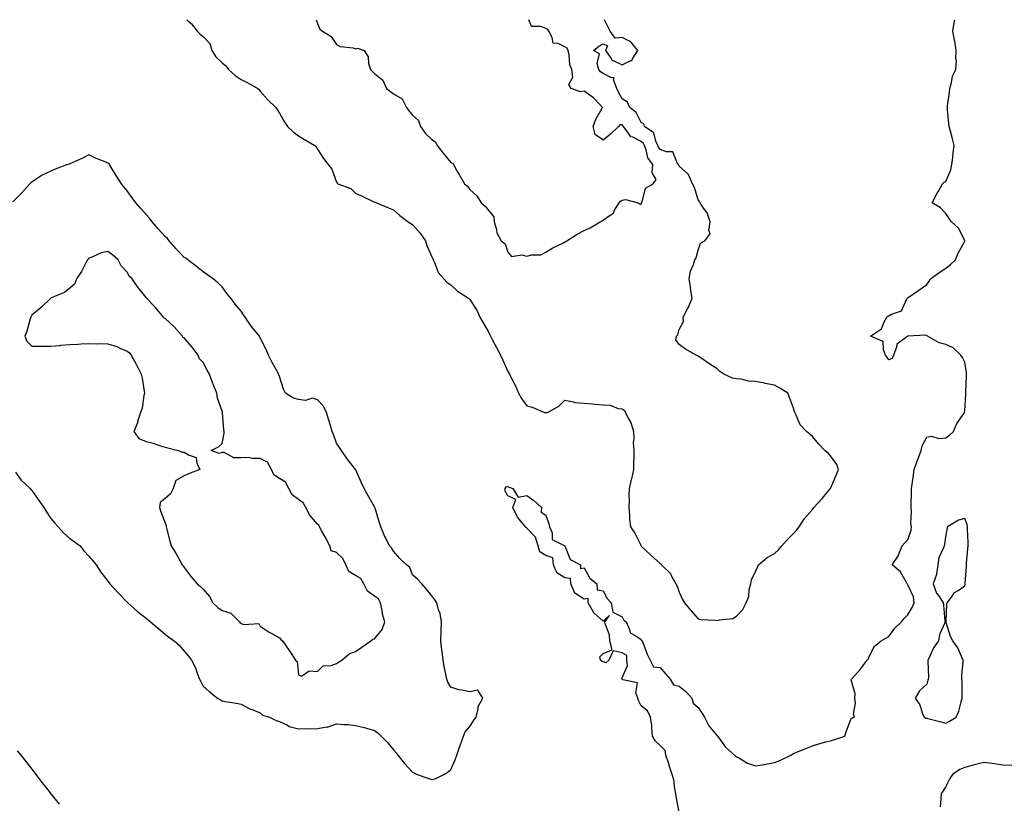
# Model space of a CAD drawing. Units: inches. Extents: x 947363 to 950003, y 7258298 to 7260938.
# Drawn here: x 947842 to 948359, y 7260527 to 7260938 of the extents above; entities that cross this region are included whole.
import ezdxf

# ---------------------------------------------------------------- set-up
doc = ezdxf.new("R2010")
doc.units = ezdxf.units.IN
doc.header["$MEASUREMENT"] = 0
doc.layers.add('Contour_94737258', color=7, linetype='Continuous', true_color=0xe66bf7)

msp = doc.modelspace()

# ---------------------------------------------------------------- linework, layer by layer
at = {"layer": 'Contour_94737258'}
for points in [[(947929.39, 7260938, 3213), (947931.99, 7260935.86, 3213), (947934.83, 7260931.92, 3213), (947936.5, 7260930.37, 3213), (947938.05, 7260929.16, 3213), (947941.59, 7260925.46, 3213), (947942.62, 7260921.92, 3213), (947944.69, 7260918.56, 3213), (947948.05, 7260915.45, 3213), (947949.98, 7260913.85, 3213), (947951.38, 7260911.92, 3213), (947954.85, 7260908.72, 3213), (947958.05, 7260906.61, 3213), (947961.23, 7260905.1, 3213), (947966.68, 7260901.92, 3213), (947967.42, 7260901.29, 3213), (947968.05, 7260900.46, 3213), (947972.02, 7260895.89, 3213), (947976.15, 7260891.92, 3213), (947976.95, 7260890.82, 3213), (947978.05, 7260889.01, 3213), (947980.66, 7260884.53, 3213), (947982.35, 7260881.92, 3213), (947985.31, 7260879.18, 3213), (947988.05, 7260877.01, 3213), (947991.29, 7260875.16, 3213), (947996.62, 7260871.92, 3213), (947997.37, 7260871.24, 3213), (947998.05, 7260869.98, 3213), (948001.2, 7260865.07, 3213), (948003.61, 7260861.92, 3213), (948005.6, 7260859.47, 3213), (948008.05, 7260852.67, 3213), (948008.35, 7260852.22, 3213), (948008.84, 7260851.92, 3213), (948015.59, 7260849.46, 3213), (948018.05, 7260847.03, 3213), (948021.47, 7260845.34, 3213), (948027.34, 7260842.63, 3213), (948028.05, 7260842.3, 3213), (948028.29, 7260842.16, 3213), (948028.98, 7260841.92, 3213), (948035.34, 7260839.21, 3213), (948038.05, 7260838.26, 3213), (948041.37, 7260835.24, 3213), (948045.65, 7260831.92, 3213), (948047.13, 7260831, 3213), (948048.05, 7260830.45, 3213), (948052.02, 7260825.89, 3213), (948054.73, 7260821.92, 3213), (948055.56, 7260819.43, 3213), (948058.05, 7260813.56, 3213), (948058.59, 7260812.46, 3213), (948058.88, 7260811.92, 3213), (948059.68, 7260810.29, 3213), (948061.44, 7260805.31, 3213), (948064.35, 7260801.92, 3213), (948066.17, 7260800.05, 3213), (948068.05, 7260798.92, 3213), (948071.61, 7260795.48, 3213), (948077.3, 7260791.92, 3213), (948077.69, 7260791.56, 3213), (948078.05, 7260791.12, 3213), (948081.74, 7260785.61, 3213), (948083.4, 7260781.92, 3213), (948085.12, 7260778.99, 3213), (948088.05, 7260773.89, 3213), (948088.66, 7260772.53, 3213), (948088.92, 7260771.92, 3213), (948089.89, 7260770.08, 3213), (948092.04, 7260765.91, 3213), (948094.24, 7260761.92, 3213), (948095.43, 7260759.3, 3213), (948098.05, 7260753.35, 3213), (948098.58, 7260752.45, 3213), (948098.88, 7260751.92, 3213), (948099.64, 7260750.33, 3213), (948101.99, 7260745.86, 3213), (948103.61, 7260741.92, 3213), (948105.26, 7260739.13, 3213), (948108.05, 7260735.34, 3213), (948110.76, 7260734.63, 3213), (948117.31, 7260731.92, 3213), (948117.88, 7260731.75, 3213), (948118.05, 7260731.77, 3213), (948118.19, 7260731.78, 3213), (948118.84, 7260731.92, 3213), (948124.8, 7260735.17, 3213), (948128.05, 7260738.32, 3213), (948132.51, 7260737.46, 3213), (948133.27, 7260737.14, 3213), (948138.05, 7260736.67, 3213), (948142.53, 7260736.4, 3213), (948143.78, 7260736.19, 3213), (948148.05, 7260735.91, 3213), (948151.8, 7260735.67, 3213), (948156.02, 7260733.95, 3213), (948158.05, 7260733.71, 3213), (948159.13, 7260733, 3213), (948159.75, 7260731.92, 3213), (948161.38, 7260728.59, 3213), (948162.68, 7260726.55, 3213), (948163.97, 7260721.92, 3213), (948164.21, 7260718.08, 3213), (948163.94, 7260716.03, 3213), (948164.14, 7260711.92, 3213), (948164.27, 7260708.14, 3213), (948164.03, 7260705.94, 3213), (948164.11, 7260701.92, 3213), (948162.91, 7260697.06, 3213), (948162.84, 7260696.71, 3213), (948161.7, 7260691.92, 3213), (948161.56, 7260688.41, 3213), (948161.73, 7260685.6, 3213), (948161.59, 7260681.92, 3213), (948161.97, 7260678, 3213), (948161.9, 7260675.77, 3213), (948162.42, 7260671.92, 3213), (948164.67, 7260668.54, 3213), (948167.83, 7260662.14, 3213), (948167.95, 7260661.92, 3213), (948168, 7260661.87, 3213), (948168.05, 7260661.76, 3213), (948170.35, 7260659.62, 3213), (948173.15, 7260657.02, 3213), (948178.05, 7260652.62, 3213), (948178.52, 7260652.39, 3213), (948178.71, 7260651.92, 3213), (948183.47, 7260647.34, 3213), (948184.02, 7260645.95, 3213), (948186.19, 7260641.92, 3213), (948186.89, 7260640.76, 3213), (948188.05, 7260637.55, 3213), (948189.77, 7260633.64, 3213), (948190.81, 7260631.92, 3213), (948194.11, 7260627.98, 3213), (948198.05, 7260623.55, 3213), (948199.35, 7260623.22, 3213), (948207.16, 7260622.81, 3213), (948208.05, 7260622.64, 3213), (948209.12, 7260622.99, 3213), (948216.26, 7260623.71, 3213), (948218.05, 7260624.88, 3213)], [(947997.38, 7260938, 3214), (947998.05, 7260936.04, 3214), (947999.22, 7260933.09, 3214), (948000.76, 7260931.92, 3214), (948005.27, 7260929.14, 3214), (948008.05, 7260925.02, 3214), (948009.98, 7260923.85, 3214), (948016.78, 7260923.19, 3214), (948018.05, 7260922.79, 3214), (948019.14, 7260923.01, 3214), (948022.64, 7260921.92, 3214), (948024.72, 7260918.59, 3214), (948024.92, 7260915.05, 3214), (948025.87, 7260911.92, 3214), (948027, 7260910.87, 3214), (948028.05, 7260909.85, 3214), (948032.38, 7260906.25, 3214), (948034.4, 7260901.92, 3214), (948036.46, 7260900.33, 3214), (948038.05, 7260899.12, 3214), (948042.59, 7260896.46, 3214), (948044.89, 7260891.92, 3214), (948046.19, 7260890.06, 3214), (948048.05, 7260887.83, 3214), (948051.19, 7260885.06, 3214), (948052.1, 7260881.92, 3214), (948054.55, 7260878.42, 3214), (948058.05, 7260875.04, 3214), (948059.98, 7260873.85, 3214), (948061.01, 7260871.92, 3214), (948064.06, 7260867.93, 3214), (948068.05, 7260863.08, 3214), (948068.91, 7260862.78, 3214), (948069.44, 7260861.92, 3214), (948071.34, 7260858.63, 3214), (948072.59, 7260856.46, 3214), (948075.21, 7260851.92, 3214), (948076.78, 7260850.65, 3214), (948078.05, 7260848.91, 3214), (948081.7, 7260845.57, 3214), (948084.07, 7260841.92, 3214), (948086.19, 7260840.06, 3214), (948088.05, 7260837.74, 3214), (948090.74, 7260834.61, 3214), (948090.89, 7260831.92, 3214), (948092.08, 7260827.89, 3214), (948092.25, 7260826.12, 3214), (948094.47, 7260821.92, 3214), (948096.58, 7260820.45, 3214), (948098.05, 7260815.95, 3214), (948099.92, 7260813.8, 3214), (948105.37, 7260814.6, 3214), (948108.05, 7260813.83, 3214), (948110.64, 7260814.51, 3214), (948115.36, 7260814.61, 3214), (948118.05, 7260815.95, 3214), (948121.67, 7260818.3, 3214), (948126.91, 7260820.78, 3214), (948128.05, 7260821.37, 3214)], [(948188.05, 7260522.02, 3212), (948186.5, 7260530.37, 3212), (948186.23, 7260531.92, 3212), (948185.69, 7260534.28, 3212), (948185.26, 7260539.13, 3212), (948184.34, 7260541.92, 3212), (948182.79, 7260546.66, 3212), (948182.53, 7260547.44, 3212), (948181.06, 7260551.92, 3212), (948180.65, 7260554.52, 3212), (948178.05, 7260556.99, 3212), (948175.56, 7260559.43, 3212), (948174.09, 7260561.92, 3212), (948173.6, 7260566.37, 3212), (948173.74, 7260567.61, 3212), (948172.92, 7260571.92, 3212), (948171.31, 7260575.18, 3212), (948168.05, 7260577.96, 3212), (948166.74, 7260580.61, 3212), (948166.31, 7260581.92, 3212), (948165.28, 7260584.69, 3212), (948166.08, 7260589.95, 3212), (948158.37, 7260591.6, 3212), (948158.05, 7260591.8, 3212), (948157.96, 7260591.83, 3212), (948157.85, 7260591.92, 3212), (948157.72, 7260592.25, 3212), (948158.05, 7260592.66, 3212), (948160.95, 7260599.02, 3212), (948160.49, 7260601.92, 3212), (948160.52, 7260604.39, 3212), (948158.05, 7260605.75, 3212), (948153.3, 7260606.67, 3212), (948151.12, 7260601.92, 3212), (948149.46, 7260600.51, 3212), (948148.05, 7260600.93, 3212), (948147.47, 7260601.34, 3212), (948146.7, 7260601.92, 3212), (948146.38, 7260603.59, 3212), (948148.05, 7260605.3, 3212), (948152.76, 7260607.21, 3212), (948151.55, 7260611.92, 3212), (948151.36, 7260615.23, 3212), (948149.09, 7260620.88, 3212), (948148.99, 7260621.92, 3212), (948151.47, 7260625.34, 3212), (948148.05, 7260622.39, 3212), (948143.41, 7260626.56, 3212), (948143.02, 7260626.89, 3212), (948142.98, 7260626.99, 3212), (948140.18, 7260631.92, 3212), (948140.3, 7260634.17, 3212), (948138.05, 7260633.82, 3212), (948133.15, 7260637.02, 3212), (948131.04, 7260641.92, 3212), (948130.91, 7260644.78, 3212), (948128.05, 7260645.14, 3212), (948123.8, 7260647.67, 3212), (948122.04, 7260651.92, 3212), (948121.65, 7260655.52, 3212), (948118.05, 7260656.77, 3212), (948114.87, 7260658.74, 3212), (948114.03, 7260661.92, 3212), (948112.55, 7260666.42, 3212), (948108.05, 7260671.21, 3212), (948107.56, 7260671.43, 3212), (948107.37, 7260671.92, 3212), (948103.05, 7260676.92, 3212), (948100.66, 7260681.92, 3212), (948102.26, 7260686.13, 3212), (948098.05, 7260688.14, 3212), (948096.72, 7260690.59, 3212), (948096.58, 7260691.92, 3212), (948097.1, 7260692.87, 3212), (948098.05, 7260692.96, 3212), (948098.74, 7260692.61, 3212), (948100.71, 7260691.92, 3212), (948103.55, 7260687.42, 3212), (948108.05, 7260688.2, 3212), (948111.72, 7260685.59, 3212), (948115.76, 7260681.92, 3212), (948115.59, 7260679.46, 3212), (948118.05, 7260678.03, 3212), (948119.5, 7260673.37, 3212), (948119.99, 7260671.92, 3212), (948121.28, 7260668.69, 3212), (948121.26, 7260665.13, 3212), (948128, 7260661.92, 3212), (948127.98, 7260661.85, 3212), (948128.05, 7260661.88, 3212), (948130.86, 7260654.73, 3212), (948136.26, 7260651.92, 3212), (948136.16, 7260650.03, 3212), (948138.05, 7260650.29, 3212), (948141.04, 7260644.91, 3212), (948144.75, 7260641.92, 3212), (948144.9, 7260638.77, 3212), (948148.05, 7260638.3, 3212), (948150.27, 7260634.14, 3212), (948152.32, 7260631.92, 3212), (948153.13, 7260627, 3212), (948158.05, 7260624.53, 3212), (948159.03, 7260622.9, 3212), (948160.1, 7260621.92, 3212), (948161.99, 7260617.98, 3212), (948162.26, 7260616.13, 3212), (948165.29, 7260614.68, 3212), (948168.05, 7260612.71, 3212), (948168.29, 7260612.16, 3212), (948168.52, 7260611.92, 3212), (948168.89, 7260611.08, 3212), (948171.18, 7260605.05, 3212), (948172.84, 7260601.92, 3212), (948174.51, 7260598.38, 3212), (948178.05, 7260597.94, 3212), (948180.84, 7260594.71, 3212), (948183.36, 7260591.92, 3212), (948184.97, 7260588.84, 3212), (948188.05, 7260588.17, 3212), (948191.54, 7260585.41, 3212), (948194.72, 7260581.92, 3212), (948195.35, 7260579.22, 3212), (948198.05, 7260576.97, 3212), (948200.04, 7260573.91, 3212), (948201.24, 7260571.92, 3212), (948203.54, 7260567.41, 3212), (948208.05, 7260562.22, 3212), (948208.17, 7260562.04, 3212), (948208.24, 7260561.92, 3212), (948208.81, 7260561.16, 3212), (948212.33, 7260556.2, 3212), (948217.02, 7260551.92, 3212), (948217.53, 7260551.4, 3212), (948218.05, 7260551.13, 3212), (948219.63, 7260550.34, 3212), (948223.89, 7260547.76, 3212), (948228.05, 7260546.41, 3212), (948232.8, 7260547.17, 3212), (948233.47, 7260547.34, 3212), (948238.05, 7260548.2, 3212), (948240.83, 7260549.14, 3212), (948246.67, 7260551.92, 3212), (948247.5, 7260552.47, 3212), (948248.05, 7260552.89, 3212), (948249.69, 7260553.56, 3212), (948254.53, 7260555.44, 3212), (948258.05, 7260556.97, 3212), (948261.83, 7260558.14, 3212), (948265.05, 7260558.92, 3212), (948268.05, 7260559.76, 3212), (948269.74, 7260560.23, 3212), (948275.02, 7260561.92, 3212), (948275.8, 7260564.17, 3212), (948278.05, 7260570.42, 3212), (948278.56, 7260571.41, 3212), (948280.09, 7260571.92, 3212), (948279.6, 7260573.47, 3212), (948280.67, 7260579.3, 3212), (948280.26, 7260581.92, 3212), (948280.39, 7260584.26, 3212), (948278.41, 7260591.56, 3212), (948278.46, 7260591.92, 3212), (948283.05, 7260596.92, 3212), (948286.69, 7260601.92, 3212), (948287.38, 7260602.59, 3212), (948288.05, 7260604.07, 3212), (948290.68, 7260609.29, 3212), (948294.12, 7260611.92, 3212), (948296.49, 7260613.48, 3212), (948298.05, 7260614.33, 3212), (948301.26, 7260618.71, 3212), (948304.75, 7260621.92, 3212), (948306.16, 7260623.81, 3212), (948308.05, 7260625.65, 3212), (948310.46, 7260629.51, 3212), (948311.43, 7260631.92, 3212), (948311.17, 7260635.04, 3212), (948308.05, 7260641.46, 3212), (948307.87, 7260641.74, 3212), (948307.83, 7260641.92, 3212), (948307.4, 7260642.57, 3212), (948304.32, 7260648.19, 3212), (948299.83, 7260651.92, 3212), (948303.15, 7260656.82, 3212), (948303.23, 7260657.1, 3212), (948305.21, 7260661.92, 3212), (948306.5, 7260663.47, 3212), (948308.05, 7260664.97, 3212), (948309.92, 7260670.05, 3212), (948310.09, 7260671.92, 3212), (948309.69, 7260673.56, 3212), (948310.09, 7260679.88, 3212), (948309.79, 7260681.92, 3212), (948309.78, 7260683.65, 3212), (948310.04, 7260689.93, 3212), (948310.02, 7260691.92, 3212), (948310.31, 7260694.18, 3212), (948311.04, 7260698.93, 3212), (948311.39, 7260701.92, 3212), (948313.16, 7260706.81, 3212), (948313.31, 7260707.18, 3212), (948315.16, 7260711.92, 3212), (948315.61, 7260714.36, 3212), (948318.05, 7260718.88, 3212), (948320.52, 7260719.45, 3212), (948324.34, 7260718.21, 3212), (948328.05, 7260718.54, 3212), (948330, 7260719.97, 3212), (948332.01, 7260721.92, 3212), (948333.93, 7260726.04, 3212), (948337.67, 7260731.54, 3212), (948337.9, 7260731.92, 3212), (948337.92, 7260732.05, 3212), (948338.05, 7260732.79, 3212), (948338.56, 7260741.41, 3212), (948338.55, 7260741.92, 3212), (948338.59, 7260742.46, 3212), (948338.93, 7260751.04, 3212), (948339, 7260751.92, 3212), (948338.9, 7260752.77, 3212), (948338.05, 7260758.21, 3212), (948336.8, 7260760.67, 3212), (948335.93, 7260761.92, 3212), (948331.84, 7260765.71, 3212), (948328.05, 7260767.54, 3212), (948324.49, 7260768.36, 3212), (948318.44, 7260771.92, 3212), (948318.24, 7260772.11, 3212), (948318.05, 7260772.19, 3212), (948317.62, 7260772.35, 3212), (948308.05, 7260771.92, 3212), (948302.26, 7260767.71, 3212), (948302.22, 7260766.09, 3212), (948300.65, 7260761.92, 3212), (948299.87, 7260760.1, 3212), (948298.05, 7260759.41, 3212), (948297.12, 7260760.99, 3212), (948296.43, 7260761.92, 3212), (948295.26, 7260764.71, 3212), (948295.19, 7260769.06, 3212), (948288.55, 7260771.92, 3212), (948294.24, 7260775.73, 3212), (948295.64, 7260779.51, 3212), (948297.01, 7260781.92, 3212), (948297.58, 7260782.39, 3212), (948298.05, 7260782.53, 3212), (948299.51, 7260783.38, 3212), (948304.8, 7260785.17, 3212), (948307.64, 7260791.51, 3212), (948307.91, 7260791.92, 3212), (948307.99, 7260791.98, 3212), (948308.05, 7260792, 3212), (948308.31, 7260792.18, 3212), (948313.95, 7260796.02, 3212), (948318.05, 7260799.08, 3212), (948319.26, 7260800.71, 3212), (948319.94, 7260801.92, 3212), (948324.59, 7260805.38, 3212), (948328.05, 7260807.54, 3212), (948330.53, 7260809.44, 3212), (948333.12, 7260811.92, 3212), (948334.55, 7260815.42, 3212), (948338.05, 7260821.81, 3212), (948338.08, 7260821.89, 3212), (948338.08, 7260821.95, 3212), (948338.05, 7260822.09, 3212), (948334.69, 7260828.56, 3212), (948331.1, 7260831.92, 3212), (948329.83, 7260833.7, 3212), (948328.05, 7260836.35, 3212), (948325.35, 7260839.22, 3212), (948320.84, 7260841.92, 3212), (948323.33, 7260846.64, 3212), (948324.14, 7260848.01, 3212), (948326.36, 7260851.92, 3212), (948327.25, 7260852.72, 3212), (948328.05, 7260853.08, 3212), (948330.71, 7260859.26, 3212), (948331.24, 7260861.92, 3212), (948331.76, 7260865.63, 3212), (948331.85, 7260868.12, 3212), (948332.51, 7260871.92, 3212), (948331.59, 7260875.46, 3212), (948330.48, 7260879.49, 3212), (948329.84, 7260881.92, 3212), (948329.69, 7260883.56, 3212), (948329.02, 7260890.95, 3212), (948328.93, 7260891.92, 3212), (948329.01, 7260892.88, 3212), (948330.06, 7260899.91, 3212), (948330.2, 7260901.92, 3212), (948331.11, 7260904.98, 3212), (948331.63, 7260908.34, 3212), (948333.25, 7260911.92, 3212), (948333.62, 7260916.35, 3212), (948333.37, 7260917.24, 3212), (948333.56, 7260921.92, 3212), (948332.84, 7260926.71, 3212), (948332.69, 7260927.28, 3212), (948331.83, 7260931.92, 3212), (948332.52, 7260936.39, 3212), (948332.61, 7260937.36, 3212), (948332.73, 7260938, 3212)], [(948128.05, 7260821.37, 3214), (948128.46, 7260821.51, 3214), (948129.06, 7260821.92, 3214), (948134.48, 7260825.49, 3214), (948138.05, 7260827.38, 3214), (948141.26, 7260828.71, 3214), (948146.56, 7260831.92, 3214), (948147.56, 7260832.41, 3214), (948148.05, 7260832.77, 3214), (948151.23, 7260835.1, 3214), (948153.53, 7260836.44, 3214), (948154.14, 7260838.01, 3214), (948156.46, 7260841.92, 3214), (948157.27, 7260842.7, 3214), (948158.05, 7260843.22, 3214), (948159.8, 7260843.67, 3214), (948166.46, 7260841.92, 3214), (948167.44, 7260841.31, 3214), (948168.05, 7260841.07, 3214), (948168.21, 7260841.76, 3214), (948168.27, 7260841.92, 3214), (948168.51, 7260842.38, 3214), (948170.34, 7260849.63, 3214), (948174.41, 7260851.92, 3214), (948175.87, 7260854.1, 3214), (948173.81, 7260857.68, 3214), (948174.23, 7260861.92, 3214), (948171.63, 7260865.5, 3214), (948170.93, 7260869.04, 3214), (948169.82, 7260871.92, 3214), (948169.24, 7260873.11, 3214), (948168.05, 7260874.07, 3214), (948163.69, 7260876.28, 3214), (948162.66, 7260876.53, 3214), (948161.31, 7260878.66, 3214), (948158.76, 7260881.92, 3214), (948158.49, 7260882.36, 3214), (948158.05, 7260882.74, 3214), (948156.99, 7260882.98, 3214), (948156.19, 7260881.92, 3214), (948152, 7260877.97, 3214), (948148.05, 7260874.83, 3214), (948143.95, 7260877.82, 3214), (948142.8, 7260881.92, 3214), (948144.24, 7260885.73, 3214), (948147.63, 7260891.5, 3214), (948147.84, 7260891.92, 3214), (948143.66, 7260896.31, 3214), (948143.07, 7260896.94, 3214), (948142.96, 7260897.01, 3214), (948138.05, 7260900.49, 3214), (948136.19, 7260900.06, 3214), (948131.34, 7260901.92, 3214), (948130.07, 7260903.94, 3214), (948132.12, 7260907.85, 3214), (948131.68, 7260911.92, 3214), (948130.53, 7260914.4, 3214), (948130.33, 7260919.64, 3214), (948129.74, 7260921.92, 3214), (948129.26, 7260923.13, 3214), (948128.05, 7260923.76, 3214), (948124.46, 7260925.51, 3214), (948121.77, 7260925.64, 3214), (948121.33, 7260928.64, 3214), (948119.49, 7260931.92, 3214), (948118.97, 7260932.84, 3214), (948118.05, 7260933.45, 3214), (948115.45, 7260934.52, 3214), (948110.54, 7260934.41, 3214), (948109.13, 7260938, 3214)], [(948218.05, 7260624.88, 3213), (948221.5, 7260628.47, 3213), (948223.26, 7260631.92, 3213), (948224.64, 7260635.33, 3213), (948224.86, 7260638.73, 3213), (948225.64, 7260641.92, 3213), (948225.99, 7260643.98, 3213), (948228.05, 7260648.34, 3213), (948229.22, 7260650.75, 3213), (948229.77, 7260651.92, 3213), (948234.26, 7260655.71, 3213), (948238.05, 7260657.78, 3213), (948240.22, 7260659.75, 3213), (948242, 7260661.92, 3213), (948244.84, 7260665.13, 3213), (948248.05, 7260668.33, 3213), (948249.74, 7260670.23, 3213), (948250.97, 7260671.92, 3213), (948253.78, 7260676.19, 3213), (948258.05, 7260680.9, 3213), (948258.48, 7260681.49, 3213), (948258.79, 7260681.92, 3213), (948263.18, 7260686.79, 3213), (948264.68, 7260688.55, 3213), (948267.58, 7260691.92, 3213), (948267.65, 7260692.32, 3213), (948268.05, 7260693.21, 3213), (948270.58, 7260699.39, 3213), (948271.63, 7260701.92, 3213), (948270.74, 7260704.61, 3213), (948268.05, 7260708.35, 3213), (948266.38, 7260710.25, 3213), (948264.59, 7260711.92, 3213), (948261.44, 7260715.31, 3213), (948258.05, 7260719.32, 3213), (948256.66, 7260720.53, 3213), (948254.87, 7260721.92, 3213), (948251.48, 7260725.35, 3213), (948249.5, 7260730.47, 3213), (948248.73, 7260731.92, 3213), (948248.55, 7260732.42, 3213), (948248.05, 7260734.15, 3213), (948245.89, 7260739.76, 3213), (948245.08, 7260741.92, 3213), (948240.82, 7260744.69, 3213), (948238.05, 7260746.21, 3213), (948233.26, 7260747.13, 3213), (948232.76, 7260747.21, 3213), (948228.05, 7260748.09, 3213), (948224.41, 7260748.28, 3213), (948220.64, 7260749.33, 3213), (948218.05, 7260749.54, 3213), (948216.01, 7260749.88, 3213), (948211.54, 7260751.92, 3213), (948209.46, 7260753.33, 3213), (948208.05, 7260754.78, 3213), (948203.66, 7260757.53, 3213), (948199.56, 7260760.41, 3213), (948198.05, 7260761.45, 3213), (948197.66, 7260761.53, 3213), (948197.01, 7260761.92, 3213), (948191.3, 7260765.17, 3213), (948188.05, 7260767.49, 3213), (948186.2, 7260770.07, 3213), (948186.56, 7260771.92, 3213), (948187.32, 7260772.65, 3213), (948188.05, 7260775.42, 3213), (948190.3, 7260779.67, 3213), (948190.1, 7260781.92, 3213), (948192.42, 7260786.29, 3213), (948192.89, 7260787.08, 3213), (948194.79, 7260791.92, 3213), (948194.17, 7260795.8, 3213), (948193.98, 7260797.85, 3213), (948193.23, 7260801.92, 3213), (948194.03, 7260805.94, 3213), (948195.58, 7260809.45, 3213), (948196.32, 7260811.92, 3213), (948196.92, 7260813.05, 3213), (948198.05, 7260817, 3213), (948199.31, 7260820.66, 3213), (948201.5, 7260821.92, 3213), (948204.27, 7260825.7, 3213), (948203.56, 7260827.43, 3213), (948204.22, 7260831.92, 3213), (948202.73, 7260836.6, 3213), (948200.84, 7260839.13, 3213), (948199.1, 7260841.92, 3213), (948198.78, 7260842.65, 3213), (948198.05, 7260843.52, 3213), (948196.03, 7260849.9, 3213), (948194.99, 7260851.92, 3213), (948192.89, 7260856.76, 3213), (948188.05, 7260861.21, 3213), (948187.84, 7260861.71, 3213), (948187.75, 7260861.92, 3213), (948187.02, 7260862.95, 3213), (948184.73, 7260868.6, 3213), (948181.4, 7260868.57, 3213), (948178.05, 7260869.95, 3213), (948177.17, 7260871.04, 3213), (948176.83, 7260871.92, 3213), (948175.71, 7260874.26, 3213), (948174.8, 7260878.67, 3213), (948169.85, 7260881.92, 3213), (948169.48, 7260883.35, 3213), (948168.05, 7260884.07, 3213), (948165.43, 7260889.3, 3213), (948162.18, 7260891.92, 3213), (948160.91, 7260894.78, 3213), (948158.05, 7260896.45, 3213), (948156.14, 7260900.01, 3213), (948155.32, 7260901.92, 3213), (948153.51, 7260906.46, 3213), (948153.85, 7260907.72, 3213), (948152.44, 7260907.53, 3213), (948148.05, 7260909.78, 3213), (948146.73, 7260910.6, 3213), (948145.76, 7260911.92, 3213), (948144.92, 7260915.05, 3213), (948146.25, 7260920.12, 3213), (948143.09, 7260921.92, 3213), (948145.91, 7260924.06, 3213), (948148.05, 7260925.27, 3213), (948150.38, 7260924.25, 3213), (948149.33, 7260921.92, 3213), (948152.34, 7260917.63, 3213), (948152.79, 7260916.66, 3213), (948153.4, 7260916.57, 3213), (948158.05, 7260914.34, 3213), (948162.68, 7260916.55, 3213), (948163.38, 7260916.59, 3213), (948163.57, 7260917.44, 3213), (948166.23, 7260921.92, 3213), (948162.58, 7260926.45, 3213), (948158.05, 7260928.71, 3213), (948154.36, 7260928.23, 3213), (948151.85, 7260931.92, 3213), (948150.56, 7260934.43, 3213), (948148.76, 7260938, 3213)], [(947839.47, 7260700.5, 3213), (947842.53, 7260696.4, 3213), (947847.2, 7260691.92, 3213), (947847.58, 7260691.45, 3213), (947848.05, 7260690.94, 3213), (947851.73, 7260685.6, 3213), (947854.44, 7260681.92, 3213), (947855.76, 7260679.63, 3213), (947858.05, 7260676.27, 3213), (947860.01, 7260673.88, 3213), (947861.84, 7260671.92, 3213), (947864.75, 7260668.62, 3213), (947868.05, 7260665.72, 3213), (947870.27, 7260664.14, 3213), (947873.37, 7260661.92, 3213), (947875.34, 7260659.21, 3213), (947878.05, 7260656.43, 3213), (947880.11, 7260653.98, 3213), (947881.88, 7260651.92, 3213), (947884.24, 7260648.11, 3213), (947888.05, 7260643.31, 3213), (947888.63, 7260642.5, 3213), (947889.07, 7260641.92, 3213), (947893.36, 7260637.23, 3213), (947898.05, 7260632.28, 3213), (947898.23, 7260632.1, 3213), (947898.42, 7260631.92, 3213), (947903.6, 7260627.47, 3213), (947908.05, 7260623.86, 3213), (947909.1, 7260622.97, 3213), (947910.39, 7260621.92, 3213), (947914.57, 7260618.44, 3213), (947918.05, 7260615.47, 3213), (947920.04, 7260613.91, 3213), (947922.81, 7260611.92, 3213), (947925.62, 7260609.49, 3213), (947928.05, 7260606.55, 3213), (947930.19, 7260604.06, 3213), (947931.86, 7260601.92, 3213), (947934.01, 7260597.88, 3213), (947934.87, 7260595.1, 3213), (947936.12, 7260591.92, 3213), (947936.76, 7260590.63, 3213), (947938.05, 7260588.28, 3213), (947941.43, 7260585.3, 3213), (947945.62, 7260581.92, 3213), (947947.16, 7260581.03, 3213), (947948.05, 7260580.47, 3213), (947949.76, 7260580.21, 3213), (947955.34, 7260579.21, 3213), (947958.05, 7260578.83, 3213), (947962.48, 7260576.35, 3213), (947964.12, 7260575.85, 3213), (947968.05, 7260574.25, 3213), (947969.11, 7260572.98, 3213), (947972.95, 7260571.92, 3213), (947976.33, 7260570.2, 3213), (947978.05, 7260569.64, 3213), (947982.3, 7260567.67, 3213), (947983.24, 7260567.11, 3213), (947988.05, 7260565.78, 3213), (947992.11, 7260565.98, 3213), (947994.16, 7260565.81, 3213), (947998.05, 7260566.07, 3213), (948002.93, 7260566.8, 3213), (948003.23, 7260566.74, 3213), (948008.05, 7260568.44, 3213), (948011.91, 7260568.06, 3213), (948014.22, 7260568.09, 3213), (948018.05, 7260567.59, 3213), (948022.72, 7260566.59, 3213), (948023.84, 7260566.13, 3213), (948028.05, 7260564.88, 3213), (948029.81, 7260563.68, 3213), (948031.6, 7260561.92, 3213), (948034.78, 7260558.65, 3213), (948038.05, 7260554.73, 3213), (948039.38, 7260553.25, 3213), (948040.35, 7260551.92, 3213), (948043.8, 7260547.67, 3213), (948048.05, 7260543, 3213), (948048.8, 7260542.67, 3213), (948050.4, 7260541.92, 3213), (948056.01, 7260539.88, 3213), (948058.05, 7260539.17, 3213), (948060.22, 7260539.75, 3213), (948064.49, 7260541.92, 3213), (948066.67, 7260543.3, 3213), (948068.05, 7260544.46, 3213), (948070.38, 7260549.59, 3213), (948071.21, 7260551.92, 3213), (948072.91, 7260556.78, 3213), (948072.98, 7260556.99, 3213), (948074.81, 7260561.92, 3213), (948075.65, 7260564.32, 3213), (948078.05, 7260567.05, 3213), (948079.97, 7260570, 3213), (948081.34, 7260571.92, 3213), (948082.48, 7260576.35, 3213), (948082.48, 7260577.49, 3213), (948084.92, 7260581.92, 3213), (948082.21, 7260586.08, 3213), (948078.05, 7260585.16, 3213), (948073.85, 7260586.12, 3213), (948072.33, 7260586.2, 3213), (948068.05, 7260587.68, 3213), (948066.45, 7260590.32, 3213), (948065.93, 7260591.92, 3213), (948065.45, 7260594.52, 3213), (948064.64, 7260598.51, 3213), (948064.05, 7260601.92, 3213), (948063.52, 7260606.45, 3213), (948063.46, 7260607.33, 3213), (948062.9, 7260611.92, 3213), (948063.05, 7260616.92, 3213), (948063.17, 7260621.92, 3213), (948062.51, 7260626.38, 3213), (948061.7, 7260628.27, 3213), (948060.82, 7260631.92, 3213), (948059.67, 7260633.54, 3213), (948058.05, 7260635.61, 3213), (948055.26, 7260639.13, 3213), (948052.84, 7260641.92, 3213), (948050.55, 7260644.42, 3213), (948048.05, 7260646.56, 3213), (948046.57, 7260650.44, 3213), (948044.83, 7260651.92, 3213), (948041.37, 7260655.24, 3213), (948038.05, 7260659.09, 3213), (948037.01, 7260660.88, 3213), (948035.81, 7260661.92, 3213), (948033.75, 7260666.22, 3213), (948033.27, 7260667.14, 3213), (948031.28, 7260671.92, 3213), (948030.53, 7260674.4, 3213), (948028.33, 7260681.64, 3213), (948028.25, 7260681.92, 3213), (948028.2, 7260682.07, 3213), (948028.05, 7260682.37, 3213), (948024.56, 7260688.43, 3213), (948022.56, 7260691.92, 3213), (948021.13, 7260695, 3213), (948018.14, 7260701.83, 3213), (948018.1, 7260701.92, 3213), (948018.05, 7260702, 3213), (948013.71, 7260707.58, 3213), (948010.65, 7260711.92, 3213), (948009.57, 7260713.44, 3213), (948008.05, 7260715.82, 3213), (948006.43, 7260720.3, 3213), (948005.87, 7260721.92, 3213), (948004.87, 7260725.1, 3213), (948003.96, 7260727.83, 3213), (948002.75, 7260731.92, 3213), (948001.25, 7260735.12, 3213), (947998.05, 7260738.48, 3213), (947995.54, 7260739.41, 3213), (947991.78, 7260738.19, 3213), (947988.05, 7260738.63, 3213), (947985.55, 7260739.42, 3213), (947981.3, 7260741.92, 3213), (947980.19, 7260744.06, 3213), (947978.05, 7260750.72, 3213), (947977.75, 7260751.62, 3213), (947977.64, 7260751.92, 3213), (947977.19, 7260752.78, 3213), (947974.3, 7260758.17, 3213), (947972.38, 7260761.92, 3213), (947971.04, 7260764.91, 3213), (947968.05, 7260771.04, 3213), (947967.73, 7260771.6, 3213), (947967.54, 7260771.92, 3213), (947965.13, 7260774.84, 3213), (947963.23, 7260777.1, 3213), (947960.09, 7260781.92, 3213), (947959.19, 7260783.06, 3213), (947958.05, 7260784.99, 3213), (947954.91, 7260788.78, 3213), (947952.61, 7260791.92, 3213), (947950.47, 7260794.34, 3213), (947948.05, 7260797.75, 3213), (947945.92, 7260799.79, 3213), (947943.32, 7260801.92, 3213), (947940.31, 7260804.18, 3213), (947938.05, 7260805.65, 3213), (947934.54, 7260808.41, 3213), (947929.91, 7260811.92, 3213), (947928.93, 7260812.8, 3213), (947928.05, 7260813.28, 3213), (947923.83, 7260817.7, 3213), (947920.22, 7260821.92, 3213), (947919.34, 7260823.21, 3213), (947918.05, 7260824.23, 3213), (947914.45, 7260828.32, 3213), (947911.32, 7260831.92, 3213), (947909.91, 7260833.78, 3213), (947908.05, 7260835.81, 3213), (947905.17, 7260839.04, 3213), (947902.62, 7260841.92, 3213), (947900.67, 7260844.54, 3213), (947898.05, 7260848.16, 3213), (947896.4, 7260850.27, 3213), (947895.22, 7260851.92, 3213), (947892.38, 7260856.25, 3213), (947890.04, 7260859.93, 3213), (947888.77, 7260861.92, 3213), (947888.65, 7260862.52, 3213), (947888.05, 7260862.77, 3213), (947886.57, 7260863.4, 3213), (947881.5, 7260865.37, 3213), (947878.05, 7260867.03, 3213), (947874.68, 7260865.29, 3213), (947868.9, 7260862.77, 3213), (947868.05, 7260862.37, 3213), (947867.71, 7260862.26, 3213), (947866.81, 7260861.92, 3213), (947860.39, 7260859.58, 3213), (947858.05, 7260858.47, 3213), (947853.55, 7260856.42, 3213), (947850.41, 7260854.28, 3213), (947848.05, 7260852.81, 3213), (947847.51, 7260852.46, 3213), (947847.09, 7260851.92, 3213), (947842.89, 7260847.08, 3213), (947838.05, 7260842.45, 3213)], [(947840.32, 7260554.19, 3212), (947842.35, 7260551.92, 3212), (947844.86, 7260548.73, 3212), (947848.05, 7260544.58, 3212), (947849.22, 7260543.09, 3212), (947850.09, 7260541.92, 3212), (947853.57, 7260537.44, 3212), (947857.1, 7260532.87, 3212), (947857.84, 7260531.92, 3212), (947857.93, 7260531.8, 3212), (947858.05, 7260531.66, 3212), (947862.4, 7260526.27, 3212)], [(948362.7, 7260546.57, 3212), (948358.05, 7260546.71, 3212), (948353.66, 7260547.53, 3212), (948352.4, 7260547.57, 3212), (948348.05, 7260548.21, 3212), (948343.09, 7260546.96, 3212), (948343.03, 7260546.94, 3212), (948338.05, 7260545.58, 3212), (948335.5, 7260544.47, 3212), (948331.49, 7260541.92, 3212), (948330.2, 7260539.77, 3212), (948328.05, 7260535.47, 3212), (948326.62, 7260533.35, 3212), (948325.69, 7260531.92, 3212), (948325.36, 7260529.23, 3212), (948325.07, 7260524.9, 3212)]]:
    msp.add_polyline3d(points, dxfattribs=at)
for points in [[(948008.05, 7260600.09, 3214), (948009.18, 7260600.79, 3214), (948010.83, 7260601.92, 3214), (948014.75, 7260605.22, 3214), (948018.05, 7260606.39, 3214), (948021.34, 7260608.63, 3214), (948026.08, 7260611.92, 3214), (948027.17, 7260612.8, 3214), (948028.05, 7260613.06, 3214), (948031.97, 7260618, 3214), (948033.41, 7260621.92, 3214), (948032.2, 7260626.07, 3214), (948032.02, 7260627.95, 3214), (948031.17, 7260631.92, 3214), (948030.19, 7260634.06, 3214), (948028.05, 7260635.52, 3214), (948024.26, 7260638.13, 3214), (948022.48, 7260641.92, 3214), (948020.84, 7260644.71, 3214), (948018.05, 7260646.31, 3214), (948014.51, 7260648.38, 3214), (948012.9, 7260651.92, 3214), (948011.37, 7260655.24, 3214), (948008.05, 7260658.43, 3214), (948005.34, 7260659.21, 3214), (948004.5, 7260661.92, 3214), (948002.29, 7260666.16, 3214), (948000.41, 7260669.56, 3214), (947999.13, 7260671.92, 3214), (947998.79, 7260672.66, 3214), (947998.05, 7260673.25, 3214), (947994.04, 7260677.91, 3214), (947991.96, 7260681.92, 3214), (947990.64, 7260684.51, 3214), (947988.05, 7260686.23, 3214), (947984.83, 7260688.7, 3214), (947983.07, 7260691.92, 3214), (947981.33, 7260695.2, 3214), (947978.05, 7260697.27, 3214), (947975.23, 7260699.1, 3214), (947973.9, 7260701.92, 3214), (947971.85, 7260705.72, 3214), (947968.05, 7260707.77, 3214), (947963.87, 7260707.74, 3214), (947961.83, 7260708.14, 3214), (947958.05, 7260708.11, 3214), (947954.19, 7260708.06, 3214), (947949.13, 7260710.84, 3214), (947948.05, 7260710.79, 3214), (947946.4, 7260710.27, 3214), (947942.32, 7260711.92, 3214), (947946.1, 7260713.87, 3214), (947948.05, 7260715.66, 3214), (947949.03, 7260720.94, 3214), (947949, 7260721.92, 3214), (947948.93, 7260722.8, 3214), (947948.22, 7260731.75, 3214), (947948.21, 7260731.92, 3214), (947948.18, 7260732.05, 3214), (947948.05, 7260732.6, 3214), (947945.54, 7260739.41, 3214), (947945.28, 7260741.92, 3214), (947943.23, 7260746.74, 3214), (947943.11, 7260746.98, 3214), (947941.42, 7260751.92, 3214), (947940.19, 7260754.06, 3214), (947938.05, 7260758, 3214), (947936.17, 7260760.04, 3214), (947935.45, 7260761.92, 3214), (947932.27, 7260766.14, 3214), (947928.05, 7260771.01, 3214), (947927.42, 7260771.29, 3214), (947927.17, 7260771.92, 3214), (947922.85, 7260776.72, 3214), (947918.05, 7260781.13, 3214), (947917.43, 7260781.3, 3214), (947917.22, 7260781.92, 3214), (947913.04, 7260786.91, 3214), (947912.67, 7260787.3, 3214), (947908.33, 7260791.92, 3214), (947908.17, 7260792.04, 3214), (947908.05, 7260792.22, 3214), (947903.67, 7260797.55, 3214), (947900.73, 7260801.92, 3214), (947899.41, 7260803.28, 3214), (947898.05, 7260805.57, 3214), (947894.96, 7260808.83, 3214), (947893.38, 7260811.92, 3214), (947890.55, 7260814.42, 3214), (947888.05, 7260816.31, 3214), (947884.39, 7260815.58, 3214), (947879.3, 7260813.17, 3214), (947878.05, 7260812.77, 3214), (947877.64, 7260812.33, 3214), (947877.33, 7260811.92, 3214), (947876.44, 7260810.31, 3214), (947874.18, 7260805.79, 3214), (947871.54, 7260801.92, 3214), (947870.64, 7260799.33, 3214), (947868.05, 7260797.13, 3214), (947865.23, 7260794.74, 3214), (947858.16, 7260792.03, 3214), (947858.05, 7260791.98, 3214), (947858.02, 7260791.95, 3214), (947857.98, 7260791.92, 3214), (947852.93, 7260787.04, 3214), (947848.05, 7260782.92, 3214), (947847.69, 7260782.28, 3214), (947847.47, 7260781.92, 3214), (947847.17, 7260781.04, 3214), (947845.47, 7260774.5, 3214), (947844.31, 7260771.92, 3214), (947845.42, 7260769.29, 3214), (947848.05, 7260766.61, 3214), (947852.75, 7260766.62, 3214), (947853.34, 7260766.63, 3214), (947858.05, 7260766.64, 3214), (947862.89, 7260767.08, 3214), (947863.24, 7260767.11, 3214), (947868.05, 7260767.55, 3214), (947872.24, 7260767.73, 3214), (947874.05, 7260767.92, 3214), (947878.05, 7260768.11, 3214), (947882.02, 7260767.95, 3214), (947884.23, 7260768.1, 3214), (947888.05, 7260767.91, 3214), (947892.64, 7260766.51, 3214), (947894.33, 7260765.64, 3214), (947898.05, 7260764.08, 3214), (947899.27, 7260763.14, 3214), (947900.26, 7260761.92, 3214), (947902.83, 7260757.14, 3214), (947902.99, 7260756.86, 3214), (947905.48, 7260751.92, 3214), (947905.99, 7260749.86, 3214), (947906.98, 7260742.99, 3214), (947907.2, 7260741.92, 3214), (947906.91, 7260740.78, 3214), (947905.93, 7260734.04, 3214), (947905.21, 7260731.92, 3214), (947903.77, 7260727.64, 3214), (947903.47, 7260726.5, 3214), (947901.59, 7260721.92, 3214), (947904.3, 7260718.17, 3214), (947908.05, 7260716.62, 3214), (947911.86, 7260715.73, 3214), (947915.57, 7260714.4, 3214), (947918.05, 7260713.69, 3214), (947919.41, 7260713.28, 3214), (947924.93, 7260711.92, 3214), (947927.21, 7260711.08, 3214), (947928.05, 7260710.97, 3214), (947930.6, 7260709.37, 3214), (947934.37, 7260708.24, 3214), (947934.65, 7260705.32, 3214), (947936.29, 7260701.92, 3214), (947930.28, 7260699.69, 3214), (947928.05, 7260698.64, 3214), (947923.76, 7260696.21, 3214), (947922.2, 7260691.92, 3214), (947920.84, 7260689.13, 3214), (947918.05, 7260686.71, 3214), (947915.38, 7260684.59, 3214), (947915.16, 7260681.92, 3214), (947915.83, 7260679.7, 3214), (947918.05, 7260673.95, 3214), (947918.68, 7260672.55, 3214), (947918.62, 7260671.92, 3214), (947918.84, 7260671.13, 3214), (947920.53, 7260664.4, 3214), (947921.28, 7260661.92, 3214), (947923.85, 7260657.72, 3214), (947925.82, 7260654.15, 3214), (947927.08, 7260651.92, 3214), (947927.49, 7260651.36, 3214), (947928.05, 7260650.46, 3214), (947931.77, 7260645.64, 3214), (947934.84, 7260641.92, 3214), (947936.59, 7260640.46, 3214), (947938.05, 7260639.05, 3214), (947941.44, 7260635.31, 3214), (947943.07, 7260631.92, 3214), (947945.68, 7260629.55, 3214), (947948.05, 7260628, 3214), (947952.65, 7260626.52, 3214), (947957.05, 7260621.92, 3214), (947957.55, 7260621.42, 3214), (947958.05, 7260621.03, 3214), (947959.43, 7260620.54, 3214), (947967.25, 7260621.12, 3214), (947968.05, 7260619.7, 3214), (947972.76, 7260616.63, 3214), (947974.14, 7260615.83, 3214), (947978.05, 7260613.53, 3214), (947978.86, 7260612.73, 3214), (947979.65, 7260611.92, 3214), (947983.14, 7260607.01, 3214), (947983.48, 7260606.49, 3214), (947986.51, 7260601.92, 3214), (947987.34, 7260601.21, 3214), (947988.05, 7260594.12, 3214), (947989.66, 7260593.53, 3214), (947993.78, 7260596.19, 3214), (947998.05, 7260595.96, 3214), (948001.08, 7260598.89, 3214), (948005.23, 7260599.1, 3214)], [(948328.05, 7260568.79, 3212), (948330.08, 7260569.89, 3212), (948333.44, 7260571.92, 3212), (948334.95, 7260575.02, 3212), (948336.06, 7260579.93, 3212), (948336.73, 7260581.92, 3212), (948336.63, 7260583.34, 3212), (948336.63, 7260590.5, 3212), (948336.53, 7260591.92, 3212), (948336.41, 7260593.56, 3212), (948337.24, 7260601.11, 3212), (948337.15, 7260601.92, 3212), (948336.26, 7260603.71, 3212), (948334.45, 7260608.32, 3212), (948331.78, 7260611.92, 3212), (948330.47, 7260614.34, 3212), (948328.3, 7260621.67, 3212), (948328.21, 7260621.92, 3212), (948328.25, 7260622.12, 3212), (948328.57, 7260631.4, 3212), (948328.74, 7260631.92, 3212), (948330.98, 7260634.85, 3212), (948332.65, 7260637.32, 3212), (948334.63, 7260638.5, 3212), (948338.05, 7260640.9, 3212), (948338.25, 7260641.72, 3212), (948338.27, 7260641.92, 3212), (948338.29, 7260642.16, 3212), (948338.87, 7260651.1, 3212), (948338.92, 7260651.92, 3212), (948338.95, 7260652.82, 3212), (948339.67, 7260660.3, 3212), (948339.71, 7260661.92, 3212), (948339.71, 7260663.58, 3212), (948339.41, 7260670.56, 3212), (948339.41, 7260671.92, 3212), (948339.24, 7260673.11, 3212), (948338.05, 7260676.27, 3212), (948334.65, 7260675.32, 3212), (948328.9, 7260671.92, 3212), (948328.73, 7260671.24, 3212), (948328.05, 7260667.63, 3212), (948327.29, 7260662.68, 3212), (948327.18, 7260661.92, 3212), (948326.89, 7260660.76, 3212), (948324.36, 7260655.61, 3212), (948323.9, 7260651.92, 3212), (948323.13, 7260647, 3212), (948323.16, 7260646.81, 3212), (948321.5, 7260641.92, 3212), (948323.23, 7260637.1, 3212), (948324.18, 7260635.79, 3212), (948326.62, 7260631.92, 3212), (948326.88, 7260630.75, 3212), (948327.56, 7260622.41, 3212), (948327.65, 7260621.92, 3212), (948327.53, 7260621.4, 3212), (948324.69, 7260615.28, 3212), (948324.3, 7260611.92, 3212), (948321.59, 7260608.38, 3212), (948319.27, 7260603.14, 3212), (948318.63, 7260601.92, 3212), (948318.55, 7260601.42, 3212), (948318.89, 7260592.76, 3212), (948318.8, 7260591.92, 3212), (948318.66, 7260591.31, 3212), (948318.05, 7260589.32, 3212), (948314.21, 7260585.76, 3212), (948311.96, 7260581.92, 3212), (948314.5, 7260578.37, 3212), (948315.71, 7260574.26, 3212), (948316.72, 7260571.92, 3212), (948317.61, 7260571.48, 3212), (948318.05, 7260571.46, 3212), (948318.68, 7260571.29, 3212), (948325.67, 7260569.54, 3212)]]:
    msp.add_polyline3d(points, close=True, dxfattribs=at)

doc.saveas('drawing.dxf')
